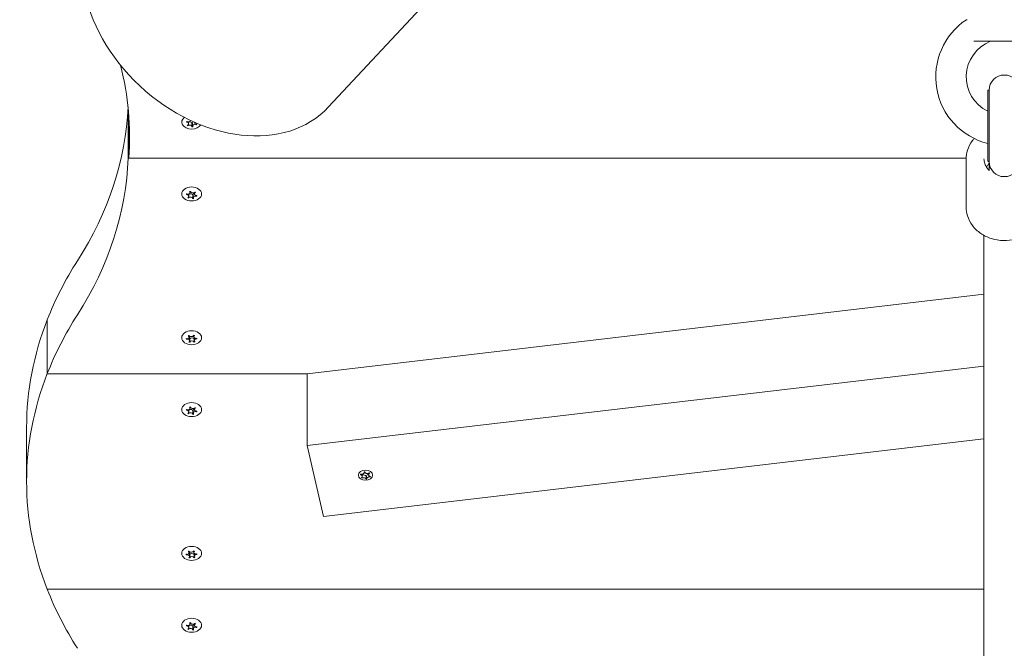
# Model space of a CAD drawing. Units: millimetres. Extents: x -4870 to 375528, y -3372 to 5682.
# Drawn here: x 1430 to 1818, y 2354 to 2601 of the extents above; entities that cross this region are included whole.
import ezdxf

# ---------------------------------------------------------------- set-up
doc = ezdxf.new("R2010")
doc.units = ezdxf.units.MM
doc.layers.add('Toestel 2D', color=7, linetype='Continuous', lineweight=20)

# ---------------------------------------------------------------- blocks, each defined once
blk = doc.blocks.new('WP-SC1000900')
at = {"layer": 'Toestel 2D'}
for p, q in [((1551.69, 2566.73), (2008.04, 3056.1)), ((1803.13, 2601.06), (1802.89, 2601.06)), ((1829.88, 2592.56), (1805.75, 2592.56)), ((1811.31, 2573.3), (1811.31, 2545.43)), ((1811.81, 2573.3), (1811.31, 2573.3)), ((1811.81, 2573.3), (1811.81, 2545.3)), ((1811.81, 2573.3), (1811.81, 2545.3)), ((1472.81, 2566.36), (1472.81, 2546.64)), ((1473.08, 2546.64), (1473.08, 2563.25)), ((1496.27, 2559.35), (1496.27, 2559.65)), ((1496.63, 2560.16), (1496.63, 2560.9)), ((1497.91, 2558.98), (1497.91, 2560.25)), ((1498.19, 2559.18), (1498.19, 2560.45)), ((1498.99, 2560.55), (1498.99, 2560.71)), ((1499.67, 2559.66), (1499.67, 2559.93)), ((1472.81, 2546.64), (1802.82, 2546.64)), ((1473.08, 2546.64), (1802.82, 2546.64)), ((1802.81, 2527.3), (1802.81, 2546.3)), ((1811.81, 2545.3), (1811.76, 2545.3)), ((1811.81, 2545.3), (1811.81, 2541.81)), ((1496.71, 2531.62), (1496.71, 2532.52)), ((1497.16, 2533.07), (1497.16, 2533.48)), ((1498.27, 2530.62), (1498.27, 2531.89)), ((1498.47, 2531.07), (1498.47, 2532.34)), ((1498.91, 2532.52), (1498.91, 2533.08)), ((1499.81, 2531.62), (1499.81, 2531.89)), ((1496.55, 2530.89), (1496.55, 2531.25)), ((1809.81, 2516.19), (1809.81, 1688.28)), ((1809.81, 2493.05), (1543.24, 2461.78)), ((1440.96, 2461.78), (1440.96, 2483)), ((1440.96, 2483), (1440.96, 2461.78)), ((1495.73, 2475.29), (1495.73, 2475.56)), ((1496.84, 2476.18), (1496.84, 2476.81)), ((1496.95, 2474.7), (1496.95, 2475.97)), ((1497.03, 2474.13), (1497.03, 2475.4)), ((1498.68, 2476.3), (1498.68, 2476.86)), ((1498.78, 2474.82), (1498.78, 2476.01)), ((1498.78, 2474.19), (1498.78, 2474.77)), ((1499.91, 2475.44), (1499.91, 2475.57)), ((1543.24, 2433.5), (1809.81, 2464.76)), ((1440.96, 2461.78), (1543.24, 2461.78)), ((1543.24, 2461.78), (1440.96, 2461.78)), ((1543.24, 2433.5), (1543.24, 2461.78)), ((1496.71, 2446.76), (1496.71, 2447.67)), ((1497.16, 2448.21), (1497.16, 2448.63)), ((1498.27, 2445.77), (1498.27, 2447.04)), ((1498.47, 2446.22), (1498.47, 2447.49)), ((1498.91, 2447.67), (1498.91, 2448.23)), ((1499.81, 2446.77), (1499.81, 2447.03)), ((1496.55, 2446.03), (1496.55, 2446.4)), ((1432.81, 2440.57), (1432.81, 2419.36)), ((1809.81, 2436.09), (1549.79, 2405.6)), ((1549.79, 2405.6), (1543.24, 2433.5)), ((1564.34, 2422.11), (1564.34, 2422.25)), ((1564.82, 2420.75), (1564.82, 2420.95)), ((1564.99, 2421.31), (1564.99, 2422.19)), ((1565.77, 2422.99), (1565.77, 2423.11)), ((1566.52, 2420.34), (1566.52, 2421.39)), ((1566.72, 2420.43), (1566.72, 2421.5)), ((1567.5, 2421.96), (1567.5, 2422.6)), ((1567.81, 2422.59), (1567.81, 2422.69)), ((1568.08, 2421.2), (1568.08, 2421.35)), ((1495.73, 2390.44), (1495.73, 2390.71)), ((1496.84, 2391.33), (1496.84, 2391.96)), ((1496.95, 2389.84), (1496.95, 2391.12)), ((1497.03, 2389.27), (1497.03, 2390.54)), ((1498.68, 2391.45), (1498.68, 2392)), ((1498.78, 2389.97), (1498.78, 2391.16)), ((1498.78, 2389.33), (1498.78, 2389.91)), ((1499.91, 2390.59), (1499.91, 2390.71)), ((1809.81, 2376.93), (1440.96, 2376.93)), ((1809.81, 2376.93), (1440.96, 2376.93)), ((1496.55, 2361.18), (1496.55, 2361.54)), ((1496.71, 2361.91), (1496.71, 2362.81)), ((1497.16, 2363.36), (1497.16, 2363.78)), ((1498.27, 2360.92), (1498.27, 2362.19)), ((1498.47, 2361.36), (1498.47, 2362.64)), ((1498.91, 2362.82), (1498.91, 2363.38)), ((1499.81, 2361.92), (1499.81, 2362.18))]:
    blk.add_line(p, q, dxfattribs=at)
for centre, radius, start, end in [((1817.81, 2578.56), 27, 123.5573, 256.0697), ((1817.81, 2578.56), 15, 111.0395, 244.3207), ((1817.81, 2573.3), 6, 0, 180), ((1817.81, 2545.3), 6, 180, 0)]:
    blk.add_arc(centre, radius, start, end, dxfattribs=at)
for centre, major_axis, ratio, start_param, end_param in [((1507.81, 2607.65), (43.88, -40.92), 0.743145, 3.141593, 6.283185), ((1248.39, 2554.94), (225, 0), 0.707107, 6.230944, 6.461401), ((1247.88, 2571.83), (225, 0), 0.707107, 5.857981, 6.251416), ((1497.81, 2560.78), (-3.9, 0), 0.707107, 5.539438, 9.025622), ((1497.81, 2560.36), (-2.1, 0), 0.707107, 5.799236, 5.982591), ((1495.73, 2560.16), (0.9, 0), 0.707107, 5.228113, 7.600912), ((1497.81, 2560.36), (-2.1, 0), 0.707107, 0.563248, 0.746603), ((1496.53, 2561.53), (0.9, 0), 0.707107, 4.180915, 6.117536), ((1497.01, 2558.98), (0.9, 0), 0.707107, 6.27531, 8.648109), ((1497.01, 2560.25), (0.9, 0), 0.707107, 0, 2.005602), ((1497.81, 2561.63), (-2.1, 0), 0.707107, 1.617096, 1.75232), ((1499.09, 2559.18), (-0.9, 0), 0.707107, 4.180915, 6.553714), ((1499.09, 2560.45), (-0.9, 0), 0.707107, 5.424724, 6.283185), ((1499.89, 2560.55), (-0.9, 0), 0.707107, 6.040655, 7.600912), ((1497.81, 2560.36), (2.1, 0), 0.707107, 5.799236, 5.982591), ((1497.81, 2560.36), (-2.1, 0), 0.707107, 1.610445, 1.793801), ((1247.88, 2550.61), (225, 0), 0.707107, 5.857981, 6.25817), ((1497.81, 2532.07), (-2.1, 0), 0.707107, 5.977838, 6.161194), ((1495.81, 2531.62), (0.9, 0), 0.707107, 5.406715, 7.779514), ((1496.26, 2533.07), (0.9, 0), 0.707107, 4.359518, 6.732317), ((1497.37, 2531.89), (0.9, 0), 0.707107, 0.002291, 2.3853), ((1497.81, 2532.07), (2.1, 0), 0.707107, 1.789048, 1.972404), ((1498.26, 2533.52), (-0.9, 0), 0.707107, 0.170728, 2.543527), ((1497.81, 2533.34), (-2.1, 0), 0.707107, 1.789048, 1.887816), ((1499.37, 2532.34), (-0.9, 0), 0.707107, 5.24203, 6.283185), ((1499.81, 2532.52), (-0.9, 0), 0.707107, 5.406715, 7.779514), ((1497.81, 2532.07), (2.1, 0), 0.707107, 0.741851, 0.925206), ((1497.81, 2532.07), (2.1, 0), 0.707107, 5.977838, 6.161194), ((1497.81, 2532.07), (-2.1, 0), 0.707107, 0.741851, 0.925206), ((1497.37, 2530.62), (0.9, 0), 0.707107, 0.170728, 2.543527), ((1497.81, 2532.07), (-2.1, 0), 0.707107, 1.789048, 1.972404), ((1499.37, 2531.07), (-0.9, 0), 0.707107, 4.359518, 6.732317), ((1657.81, 2440.57), (-225, 0), 0.707107, 5.857981, 6.013253), ((1657.81, 2440.57), (-225, 0), 0.707107, 6.013253, 6.283185), ((1657.81, 2419.36), (-225, 0), 0.707107, 5.857981, 6.013253), ((1497.81, 2475.5), (-2.1, 0), 0.707107, 6.240529, 6.423885), ((1495.94, 2476.18), (0.9, 0), 0.707107, 4.622209, 6.995008), ((1496.05, 2474.7), (0.9, 0), 0.707107, 5.669406, 8.042205), ((1497.81, 2475.5), (2.1, 0), 0.707107, 2.051739, 2.235094), ((1497.81, 2475.5), (-2.1, 0), 0.707107, 1.004541, 1.187897), ((1496.05, 2475.97), (0.9, 0), 0.707107, 0, 0.482878), ((1497.71, 2476.98), (0.9, 0), 0.707107, 3.575011, 5.94781), ((1497.81, 2476.77), (-2.1, 0), 0.707107, 1.146244, 1.187897), ((1497.91, 2475.29), (0.9, 0), 0.707107, 0.279732, 2.974654), ((1497.91, 2474.02), (-0.9, 0), 0.707107, 3.575011, 5.94781), ((1497.81, 2475.5), (2.1, 0), 0.707107, 1.004541, 1.187897), ((1499.58, 2476.3), (-0.9, 0), 0.707107, 5.669406, 8.042205), ((1499.68, 2474.82), (-0.9, 0), 0.707107, 4.622209, 6.995008), ((1497.81, 2475.5), (-2.1, 0), 0.707107, 2.051739, 2.235094), ((1497.81, 2475.5), (2.1, 0), 0.707107, 6.240529, 6.423885), ((1657.81, 2419.36), (-225, 0), 0.707107, 6.013253, 6.553118), ((1497.81, 2447.22), (-2.1, 0), 0.707107, 5.977838, 6.161194), ((1495.81, 2446.76), (0.9, 0), 0.707107, 5.406715, 7.779514), ((1496.26, 2448.21), (0.9, 0), 0.707107, 4.359518, 6.732317), ((1497.37, 2447.04), (0.9, 0), 0.707107, 0.002291, 2.3853), ((1497.81, 2447.22), (2.1, 0), 0.707107, 1.789048, 1.972404), ((1498.26, 2448.67), (-0.9, 0), 0.707107, 0.170728, 2.543527), ((1497.81, 2448.49), (-2.1, 0), 0.707107, 1.789048, 1.887816), ((1499.37, 2446.22), (-0.9, 0), 0.707107, 4.359518, 6.732317), ((1499.37, 2447.49), (-0.9, 0), 0.707107, 5.24203, 6.283185), ((1499.81, 2447.67), (-0.9, 0), 0.707107, 5.406715, 7.779514), ((1497.81, 2447.22), (2.1, 0), 0.707107, 0.741851, 0.925206), ((1497.81, 2447.22), (2.1, 0), 0.707107, 5.977838, 6.161194), ((1497.81, 2447.22), (-2.1, 0), 0.707107, 0.741851, 0.925206), ((1497.37, 2445.76), (0.9, 0), 0.707107, 0.170728, 2.543527), ((1497.81, 2447.22), (-2.1, 0), 0.707107, 1.789048, 1.972404), ((1565.47, 2421.18), (1.1, 0), 0.707107, 0.283072, 2.016935), ((1566.62, 2421.42), (0.107, 0), 0.707107, 3.557667, 5.956807), ((1567.82, 2421.5), (-1.1, 0), 0.707107, 5.00638, 6.283185), ((1497.81, 2390.65), (-2.1, 0), 0.707107, 6.240529, 6.423885), ((1495.94, 2391.33), (0.9, 0), 0.707107, 4.622209, 6.995008), ((1496.05, 2389.84), (0.9, 0), 0.707107, 5.669406, 8.042205), ((1497.81, 2390.65), (2.1, 0), 0.707107, 2.051739, 2.235094), ((1497.81, 2390.65), (-2.1, 0), 0.707107, 1.004541, 1.187897), ((1496.05, 2391.12), (0.9, 0), 0.707107, 0, 0.482878), ((1497.71, 2392.13), (0.9, 0), 0.707107, 3.575011, 5.94781), ((1497.81, 2391.92), (-2.1, 0), 0.707107, 1.146244, 1.187897), ((1497.91, 2390.44), (0.9, 0), 0.707107, 0.279732, 2.974654), ((1497.91, 2389.16), (-0.9, 0), 0.707107, 3.575011, 5.94781), ((1497.81, 2390.65), (2.1, 0), 0.707107, 1.004541, 1.187897), ((1499.58, 2391.45), (-0.9, 0), 0.707107, 5.669406, 8.042205), ((1499.68, 2389.97), (-0.9, 0), 0.707107, 4.622209, 6.995008), ((1497.81, 2390.65), (-2.1, 0), 0.707107, 2.051739, 2.235094), ((1497.81, 2390.65), (2.1, 0), 0.707107, 6.240529, 6.423885), ((1657.81, 2419.36), (-225, 0), 0.707107, 0.269933, 0.425204), ((1497.81, 2362.37), (-2.1, 0), 0.707107, 5.977838, 6.161194), ((1495.81, 2361.91), (0.9, 0), 0.707107, 5.406715, 7.779514), ((1496.26, 2363.36), (0.9, 0), 0.707107, 4.359518, 6.732317), ((1497.81, 2362.37), (-2.1, 0), 0.707107, 0.741851, 0.925206), ((1497.37, 2360.91), (0.9, 0), 0.707107, 0.170728, 2.543527), ((1497.37, 2362.18), (0.9, 0), 0.707107, 0.002291, 2.3853), ((1497.81, 2362.37), (2.1, 0), 0.707107, 1.789048, 1.972404), ((1498.26, 2363.81), (-0.9, 0), 0.707107, 0.170728, 2.543527), ((1497.81, 2363.64), (-2.1, 0), 0.707107, 1.789048, 1.887816), ((1499.37, 2361.36), (-0.9, 0), 0.707107, 4.359518, 6.732317), ((1499.37, 2362.64), (-0.9, 0), 0.707107, 5.24203, 6.283185), ((1499.81, 2362.82), (-0.9, 0), 0.707107, 5.406715, 7.779514), ((1497.81, 2362.37), (2.1, 0), 0.707107, 0.741851, 0.925206), ((1497.81, 2362.37), (2.1, 0), 0.707107, 5.977838, 6.161194), ((1497.81, 2362.37), (-2.1, 0), 0.707107, 1.789048, 1.972404)]:
    blk.add_ellipse(centre, major_axis=major_axis, ratio=ratio, start_param=start_param, end_param=end_param, dxfattribs=at)
for centre, major_axis in [((1497.81, 2532.49), (3.9, 0)), ((1497.81, 2475.92), (-3.9, 0)), ((1497.81, 2447.64), (3.9, 0)), ((1566.25, 2421.86), (2.8, 0)), ((1497.81, 2391.07), (-3.9, 0)), ((1497.81, 2362.79), (3.9, 0))]:
    blk.add_ellipse(centre, major_axis=major_axis, ratio=0.707107, dxfattribs=at)
for points in [[(1495.95, 2560.77), (1495.91, 2560.78), (1495.86, 2560.79), (1495.8, 2560.8)], [(1495.95, 2561.05), (1495.99, 2561.02), (1496.03, 2561), (1496.08, 2560.98)], [(1496.03, 2559.56), (1496.08, 2559.57), (1496.13, 2559.59), (1496.17, 2559.61)], [(1496.37, 2559.43), (1496.33, 2559.4), (1496.3, 2559.37), (1496.27, 2559.35)], [(1497.89, 2558.87), (1497.9, 2558.91), (1497.91, 2558.94), (1497.91, 2558.98)], [(1495.88, 2532.25), (1495.83, 2532.25), (1495.78, 2532.25), (1495.73, 2532.25)], [(1495.81, 2532.52), (1495.85, 2532.5), (1495.9, 2532.48), (1495.94, 2532.47)], [(1497.07, 2533.34), (1497.04, 2533.38), (1497.02, 2533.41), (1496.99, 2533.44)], [(1496.26, 2531.07), (1496.31, 2531.08), (1496.35, 2531.1), (1496.39, 2531.13)], [(1496.62, 2530.98), (1496.59, 2530.95), (1496.57, 2530.92), (1496.55, 2530.89)], [(1498.27, 2530.62), (1498.27, 2530.66), (1498.26, 2530.69), (1498.25, 2530.73)], [(1498.55, 2530.79), (1498.58, 2530.76), (1498.6, 2530.73), (1498.63, 2530.7)], [(1499.81, 2531.62), (1499.77, 2531.64), (1499.72, 2531.66), (1499.68, 2531.67)], [(1495.71, 2475.57), (1495.76, 2475.56), (1495.81, 2475.55), (1495.86, 2475.55)], [(1496.62, 2476.59), (1496.59, 2476.62), (1496.55, 2476.65), (1496.52, 2476.67)], [(1496.84, 2476.82), (1496.85, 2476.78), (1496.87, 2476.75), (1496.89, 2476.72)], [(1498.56, 2476.77), (1498.57, 2476.81), (1498.59, 2476.84), (1498.6, 2476.88)], [(1498.94, 2476.76), (1498.9, 2476.73), (1498.87, 2476.7), (1498.84, 2476.67)], [(1499, 2474.41), (1499.03, 2474.38), (1499.07, 2474.35), (1499.11, 2474.33)], [(1499.74, 2475.68), (1499.79, 2475.69), (1499.84, 2475.7), (1499.89, 2475.71)], [(1499.91, 2475.44), (1499.86, 2475.45), (1499.81, 2475.45), (1499.76, 2475.46)], [(1495.88, 2447.4), (1495.83, 2447.4), (1495.78, 2447.4), (1495.73, 2447.4)], [(1495.81, 2447.66), (1495.85, 2447.65), (1495.9, 2447.63), (1495.94, 2447.62)], [(1497.07, 2448.49), (1497.04, 2448.52), (1497.02, 2448.55), (1496.99, 2448.59)], [(1499.81, 2446.77), (1499.77, 2446.79), (1499.72, 2446.8), (1499.68, 2446.81)], [(1496.26, 2446.22), (1496.31, 2446.23), (1496.35, 2446.25), (1496.39, 2446.27)], [(1496.62, 2446.12), (1496.59, 2446.09), (1496.57, 2446.06), (1496.55, 2446.03)], [(1498.27, 2445.77), (1498.27, 2445.8), (1498.26, 2445.84), (1498.25, 2445.87)], [(1498.55, 2445.94), (1498.58, 2445.91), (1498.6, 2445.88), (1498.63, 2445.85)], [(1495.71, 2390.71), (1495.76, 2390.7), (1495.81, 2390.7), (1495.86, 2390.69)], [(1496.62, 2391.74), (1496.59, 2391.77), (1496.55, 2391.79), (1496.52, 2391.82)], [(1496.84, 2391.97), (1496.85, 2391.93), (1496.87, 2391.9), (1496.89, 2391.86)], [(1498.56, 2391.92), (1498.57, 2391.95), (1498.59, 2391.99), (1498.6, 2392.03)], [(1498.94, 2391.9), (1498.9, 2391.88), (1498.87, 2391.85), (1498.84, 2391.82)], [(1499, 2389.55), (1499.03, 2389.53), (1499.07, 2389.5), (1499.11, 2389.48)], [(1499.74, 2390.83), (1499.79, 2390.83), (1499.84, 2390.84), (1499.89, 2390.86)], [(1499.91, 2390.59), (1499.86, 2390.59), (1499.81, 2390.6), (1499.76, 2390.6)], [(1495.88, 2362.54), (1495.83, 2362.55), (1495.78, 2362.55), (1495.73, 2362.55)], [(1495.81, 2362.81), (1495.85, 2362.79), (1495.9, 2362.78), (1495.94, 2362.76)], [(1496.26, 2361.36), (1496.31, 2361.38), (1496.35, 2361.4), (1496.39, 2361.42)], [(1496.62, 2361.27), (1496.59, 2361.24), (1496.57, 2361.21), (1496.55, 2361.18)], [(1497.07, 2363.64), (1497.04, 2363.67), (1497.02, 2363.7), (1496.99, 2363.73)], [(1499.81, 2361.92), (1499.77, 2361.94), (1499.72, 2361.95), (1499.68, 2361.96)], [(1498.27, 2360.92), (1498.27, 2360.95), (1498.26, 2360.98), (1498.25, 2361.02)], [(1498.55, 2361.09), (1498.58, 2361.06), (1498.6, 2361.03), (1498.63, 2361)]]:
    blk.add_open_spline(points, degree=3, dxfattribs=at)
for points, knots in [([(1498.22, 2559.01), (1498.22, 2559), (1498.23, 2558.99), (1498.24, 2558.96), (1498.26, 2558.93), (1498.27, 2558.91)], [0, 0, 0, 0, 0.00239185, 0.00239185, 0.01519092, 0.01519092, 0.01519092, 0.01519092]), ([(1499.67, 2559.66), (1499.66, 2559.67), (1499.66, 2559.67), (1499.62, 2559.69), (1499.58, 2559.71), (1499.55, 2559.72)], [-0.23008708, -0.23008708, -0.23008708, -0.23008708, -0.22753323, -0.22753323, -0.21489418, -0.21489418, -0.21489418, -0.21489418]), ([(1499.67, 2559.93), (1499.67, 2559.93), (1499.68, 2559.93), (1499.73, 2559.92), (1499.77, 2559.92), (1499.82, 2559.92)], [0, 0, 0, 0, 0.00239185, 0.00239185, 0.01519092, 0.01519092, 0.01519092, 0.01519092]), ([(1805.93, 2554.31), (1805.7, 2554.05), (1805.48, 2553.78), (1804.39, 2552.33), (1803.73, 2551.04), (1802.98, 2548.58), (1802.81, 2547.44), (1802.81, 2546.3)], [4.0605253, 4.0605253, 4.0605253, 4.0605253, 4.1362677, 4.1362677, 4.4548946, 4.4548946, 4.712389, 4.712389, 4.712389, 4.712389]), ([(1811.95, 2541.68), (1811.65, 2541.95), (1811.37, 2542.25), (1810.66, 2543.16), (1810.31, 2543.83), (1809.9, 2545.1), (1809.81, 2545.7), (1809.81, 2546.3)], [7.096536, 7.096536, 7.096536, 7.096536, 7.2617767, 7.2617767, 7.5836848, 7.5836848, 7.8539816, 7.8539816, 7.8539816, 7.8539816]), ([(1811.74, 2544.39), (1811.5, 2544.14), (1811.27, 2543.87), (1810.96, 2543.44), (1810.85, 2543.27), (1810.75, 2543.11)], [4.0120363, 4.0120363, 4.0120363, 4.0120363, 4.1521068, 4.1521068, 4.2313105, 4.2313105, 4.2313105, 4.2313105]), ([(1811.76, 2545.3), (1811.69, 2545.3), (1811.61, 2545.31), (1811.46, 2545.35), (1811.39, 2545.39), (1811.31, 2545.43)], [0, 0, 0, 0, 0.1000268, 0.1000268, 0.2005363, 0.2005363, 0.2005363, 0.2005363]), ([(1811.81, 2544.47), (1811.81, 2544.47), (1811.81, 2544.47), (1811.79, 2544.45), (1811.77, 2544.42), (1811.74, 2544.39)], [2.25766585, 2.25766585, 2.25766585, 2.25766585, 2.25831317, 2.25831317, 2.26781547, 2.26781547, 2.26781547, 2.26781547]), ([(1497.36, 2533.52), (1497.36, 2533.51), (1497.36, 2533.51), (1497.36, 2533.47), (1497.36, 2533.44), (1497.37, 2533.41)], [-0.23008708, -0.23008708, -0.23008708, -0.23008708, -0.22753323, -0.22753323, -0.21489418, -0.21489418, -0.21489418, -0.21489418]), ([(1499, 2533.16), (1499, 2533.17), (1499.01, 2533.17), (1499.04, 2533.2), (1499.06, 2533.23), (1499.07, 2533.26)], [0, 0, 0, 0, 0.00239185, 0.00239185, 0.01519092, 0.01519092, 0.01519092, 0.01519092]), ([(1499.36, 2533.07), (1499.35, 2533.07), (1499.34, 2533.07), (1499.3, 2533.05), (1499.27, 2533.03), (1499.23, 2533.01)], [-0.23008708, -0.23008708, -0.23008708, -0.23008708, -0.22753323, -0.22753323, -0.21489418, -0.21489418, -0.21489418, -0.21489418]), ([(1499.74, 2531.89), (1499.75, 2531.89), (1499.76, 2531.89), (1499.81, 2531.88), (1499.85, 2531.89), (1499.89, 2531.89)], [0, 0, 0, 0, 0.00239185, 0.00239185, 0.01519092, 0.01519092, 0.01519092, 0.01519092]), ([(1832.81, 2527.3), (1832.81, 2525.91), (1832.56, 2524.52), (1831.57, 2521.89), (1830.84, 2520.64), (1828.95, 2518.4), (1827.8, 2517.41), (1825.2, 2515.79), (1823.74, 2515.16), (1820.67, 2514.34), (1819.06, 2514.14), (1815.85, 2514.21), (1814.25, 2514.47), (1811.22, 2515.42), (1809.79, 2516.11), (1807.26, 2517.86), (1806.16, 2518.91), (1804.39, 2521.26), (1803.73, 2522.56), (1802.98, 2525.02), (1802.81, 2526.16), (1802.81, 2527.3)], [4.712389, 4.712389, 4.712389, 4.712389, 5.025664, 5.025664, 5.340915, 5.340915, 5.660216, 5.660216, 5.982792, 5.982792, 6.307002, 6.307002, 6.631623, 6.631623, 6.955681, 6.955681, 7.27786, 7.27786, 7.596487, 7.596487, 7.853982, 7.853982, 7.853982, 7.853982]), ([(1495.88, 2475.32), (1495.87, 2475.32), (1495.86, 2475.32), (1495.81, 2475.31), (1495.77, 2475.3), (1495.73, 2475.29)], [0, 0, 0, 0, 0.00239185, 0.00239185, 0.01519092, 0.01519092, 0.01519092, 0.01519092]), ([(1496.68, 2474.25), (1496.69, 2474.25), (1496.7, 2474.26), (1496.73, 2474.28), (1496.76, 2474.3), (1496.78, 2474.33)], [-0.23008708, -0.23008708, -0.23008708, -0.23008708, -0.22753323, -0.22753323, -0.21489418, -0.21489418, -0.21489418, -0.21489418]), ([(1497.06, 2474.23), (1497.06, 2474.22), (1497.06, 2474.22), (1497.04, 2474.18), (1497.03, 2474.15), (1497.03, 2474.13)], [0, 0, 0, 0, 0.00239185, 0.00239185, 0.01519092, 0.01519092, 0.01519092, 0.01519092]), ([(1498.78, 2474.19), (1498.78, 2474.19), (1498.78, 2474.2), (1498.76, 2474.23), (1498.75, 2474.26), (1498.73, 2474.28)], [-0.23008708, -0.23008708, -0.23008708, -0.23008708, -0.22753323, -0.22753323, -0.21489418, -0.21489418, -0.21489418, -0.21489418]), ([(1497.36, 2448.67), (1497.36, 2448.66), (1497.36, 2448.66), (1497.36, 2448.62), (1497.36, 2448.59), (1497.37, 2448.56)], [-0.23008708, -0.23008708, -0.23008708, -0.23008708, -0.22753323, -0.22753323, -0.21489418, -0.21489418, -0.21489418, -0.21489418]), ([(1499, 2448.31), (1499, 2448.31), (1499.01, 2448.32), (1499.04, 2448.35), (1499.06, 2448.38), (1499.07, 2448.4)], [0, 0, 0, 0, 0.00239185, 0.00239185, 0.01519092, 0.01519092, 0.01519092, 0.01519092]), ([(1499.36, 2448.22), (1499.35, 2448.22), (1499.34, 2448.22), (1499.3, 2448.19), (1499.27, 2448.18), (1499.23, 2448.16)], [-0.23008708, -0.23008708, -0.23008708, -0.23008708, -0.22753323, -0.22753323, -0.21489418, -0.21489418, -0.21489418, -0.21489418]), ([(1499.74, 2447.03), (1499.75, 2447.03), (1499.76, 2447.03), (1499.81, 2447.03), (1499.85, 2447.03), (1499.89, 2447.04)], [0, 0, 0, 0, 0.00239185, 0.00239185, 0.01519092, 0.01519092, 0.01519092, 0.01519092]), ([(1564.34, 2422.11), (1564.34, 2422.11), (1564.33, 2422.12), (1564.32, 2422.13), (1564.31, 2422.13), (1564.3, 2422.15), (1564.3, 2422.16), (1564.29, 2422.18), (1564.29, 2422.19), (1564.3, 2422.21), (1564.3, 2422.22), (1564.32, 2422.24), (1564.33, 2422.24), (1564.35, 2422.25), (1564.36, 2422.25), (1564.38, 2422.25), (1564.4, 2422.25), (1564.41, 2422.25)], [-0.03172913, -0.03172913, -0.03172913, -0.03172913, -0.02993282, -0.02993282, -0.02640684, -0.02640684, -0.0222071, -0.0222071, -0.01801166, -0.01801166, -0.01399635, -0.01399635, -0.01016645, -0.01016645, -0.00656331, -0.00656331, -0.00248841, -0.00248841, -0.00248841, -0.00248841]), ([(1564.69, 2420.86), (1564.72, 2420.88), (1564.76, 2420.9), (1564.81, 2420.94), (1564.84, 2420.97), (1564.9, 2421.03), (1564.93, 2421.08), (1564.98, 2421.19), (1564.99, 2421.25), (1564.99, 2421.41), (1564.96, 2421.51), (1564.87, 2421.68), (1564.82, 2421.75), (1564.7, 2421.87), (1564.64, 2421.92), (1564.51, 2422.02), (1564.43, 2422.07), (1564.34, 2422.11)], [-0.2128287, -0.2128287, -0.2128287, -0.2128287, -0.1969411, -0.1969411, -0.1821994, -0.1821994, -0.1572536, -0.1572536, -0.1261758, -0.1261758, -0.0850978, -0.0850978, -0.0536206, -0.0536206, -0.0282439, -0.0282439, 0, 0, 0, 0]), ([(1564.41, 2422.25), (1564.42, 2422.25), (1564.43, 2422.24), (1564.51, 2422.22), (1564.59, 2422.2), (1564.76, 2422.18), (1564.84, 2422.18), (1565.04, 2422.19), (1565.15, 2422.21), (1565.36, 2422.29), (1565.46, 2422.36), (1565.61, 2422.51), (1565.67, 2422.59), (1565.74, 2422.74), (1565.76, 2422.81), (1565.77, 2422.94), (1565.78, 2423.01), (1565.77, 2423.08)], [-0.2128536, -0.2128536, -0.2128536, -0.2128536, -0.2104847, -0.2104847, -0.1858226, -0.1858226, -0.1604396, -0.1604396, -0.125018, -0.125018, -0.0854941, -0.0854941, -0.0499675, -0.0499675, -0.0249902, -0.0249902, 0, 0, 0, 0]), ([(1564.82, 2420.75), (1564.82, 2420.75), (1564.81, 2420.75), (1564.79, 2420.75), (1564.78, 2420.75), (1564.76, 2420.75), (1564.75, 2420.75), (1564.72, 2420.76), (1564.71, 2420.77), (1564.69, 2420.78), (1564.68, 2420.79), (1564.67, 2420.8), (1564.67, 2420.81), (1564.66, 2420.83), (1564.67, 2420.83), (1564.67, 2420.85), (1564.68, 2420.85), (1564.68, 2420.86), (1564.68, 2420.86), (1564.69, 2420.86)], [-0.06466966, -0.06466966, -0.06466966, -0.06466966, -0.06259382, -0.06259382, -0.05897282, -0.05897282, -0.05532584, -0.05532584, -0.05113009, -0.05113009, -0.04710724, -0.04710724, -0.04327036, -0.04327036, -0.03965627, -0.03965627, -0.03641844, -0.03641844, -0.03544433, -0.03544433, -0.03544433, -0.03544433]), ([(1566.52, 2420.34), (1566.51, 2420.36), (1566.49, 2420.39), (1566.45, 2420.44), (1566.43, 2420.47), (1566.35, 2420.53), (1566.3, 2420.57), (1566.15, 2420.65), (1566.05, 2420.7), (1565.81, 2420.77), (1565.67, 2420.8), (1565.43, 2420.82), (1565.32, 2420.83), (1565.14, 2420.82), (1565.06, 2420.81), (1564.93, 2420.78), (1564.88, 2420.77), (1564.82, 2420.75)], [-0.3009444, -0.3009444, -0.3009444, -0.3009444, -0.2852714, -0.2852714, -0.2700615, -0.2700615, -0.2444418, -0.2444418, -0.2065243, -0.2065243, -0.1645268, -0.1645268, -0.1324242, -0.1324242, -0.108131, -0.108131, -0.088062, -0.088062, -0.088062, -0.088062]), ([(1565.77, 2423.08), (1565.77, 2423.09), (1565.77, 2423.1), (1565.78, 2423.12), (1565.78, 2423.13), (1565.8, 2423.14), (1565.81, 2423.15), (1565.83, 2423.16), (1565.84, 2423.17), (1565.87, 2423.17), (1565.88, 2423.17), (1565.91, 2423.16), (1565.92, 2423.16), (1565.94, 2423.15), (1565.95, 2423.14), (1565.96, 2423.13), (1565.97, 2423.12), (1565.97, 2423.11)], [-0.02923, -0.02923, -0.02923, -0.02923, -0.02521759, -0.02521759, -0.02260164, -0.02260164, -0.01844415, -0.01844415, -0.0142672, -0.0142672, -0.01031135, -0.01031135, -0.00654251, -0.00654251, -0.00303654, -0.00303654, 0, 0, 0, 0]), ([(1565.97, 2423.11), (1565.99, 2423.07), (1566, 2423.03), (1566.05, 2422.95), (1566.07, 2422.91), (1566.14, 2422.81), (1566.19, 2422.76), (1566.34, 2422.63), (1566.45, 2422.57), (1566.69, 2422.49), (1566.82, 2422.47), (1567.07, 2422.47), (1567.18, 2422.49), (1567.36, 2422.54), (1567.43, 2422.56), (1567.56, 2422.63), (1567.62, 2422.66), (1567.67, 2422.7)], [-0.3009444, -0.3009444, -0.3009444, -0.3009444, -0.2852714, -0.2852714, -0.2700615, -0.2700615, -0.2444418, -0.2444418, -0.2065243, -0.2065243, -0.1645268, -0.1645268, -0.1324242, -0.1324242, -0.108131, -0.108131, -0.088062, -0.088062, -0.088062, -0.088062]), ([(1566.73, 2420.36), (1566.73, 2420.36), (1566.72, 2420.35), (1566.72, 2420.34), (1566.71, 2420.33), (1566.7, 2420.32), (1566.69, 2420.32), (1566.66, 2420.31), (1566.65, 2420.31), (1566.62, 2420.3), (1566.61, 2420.3), (1566.59, 2420.3), (1566.57, 2420.31), (1566.55, 2420.31), (1566.55, 2420.32), (1566.53, 2420.33), (1566.53, 2420.33), (1566.52, 2420.34)], [-0.02923, -0.02923, -0.02923, -0.02923, -0.02521759, -0.02521759, -0.02260164, -0.02260164, -0.01844415, -0.01844415, -0.0142672, -0.0142672, -0.01031135, -0.01031135, -0.00654251, -0.00654251, -0.00303654, -0.00303654, 0, 0, 0, 0]), ([(1568.08, 2421.2), (1568.08, 2421.2), (1568.07, 2421.2), (1567.98, 2421.2), (1567.9, 2421.19), (1567.74, 2421.17), (1567.66, 2421.16), (1567.46, 2421.11), (1567.35, 2421.07), (1567.14, 2420.96), (1567.04, 2420.9), (1566.88, 2420.77), (1566.83, 2420.71), (1566.76, 2420.6), (1566.74, 2420.55), (1566.72, 2420.46), (1566.72, 2420.41), (1566.73, 2420.36)], [-0.2128536, -0.2128536, -0.2128536, -0.2128536, -0.2104847, -0.2104847, -0.1858226, -0.1858226, -0.1604396, -0.1604396, -0.125018, -0.125018, -0.0854941, -0.0854941, -0.0499675, -0.0499675, -0.0249902, -0.0249902, 0, 0, 0, 0]), ([(1567.81, 2422.59), (1567.77, 2422.55), (1567.74, 2422.52), (1567.68, 2422.44), (1567.66, 2422.41), (1567.59, 2422.31), (1567.56, 2422.25), (1567.52, 2422.11), (1567.5, 2422.03), (1567.51, 2421.85), (1567.53, 2421.75), (1567.62, 2421.6), (1567.68, 2421.55), (1567.79, 2421.46), (1567.85, 2421.43), (1567.99, 2421.37), (1568.07, 2421.35), (1568.15, 2421.34)], [-0.2128287, -0.2128287, -0.2128287, -0.2128287, -0.1969411, -0.1969411, -0.1821994, -0.1821994, -0.1572536, -0.1572536, -0.1261758, -0.1261758, -0.0850978, -0.0850978, -0.0536206, -0.0536206, -0.0282439, -0.0282439, 0, 0, 0, 0]), ([(1567.67, 2422.7), (1567.68, 2422.7), (1567.68, 2422.7), (1567.7, 2422.71), (1567.71, 2422.71), (1567.74, 2422.71), (1567.75, 2422.71), (1567.77, 2422.71), (1567.79, 2422.7), (1567.81, 2422.69), (1567.81, 2422.68), (1567.83, 2422.67), (1567.83, 2422.66), (1567.83, 2422.64), (1567.83, 2422.63), (1567.82, 2422.61), (1567.82, 2422.6), (1567.81, 2422.59), (1567.81, 2422.59), (1567.81, 2422.59)], [-0.06466966, -0.06466966, -0.06466966, -0.06466966, -0.06259382, -0.06259382, -0.05897282, -0.05897282, -0.05532584, -0.05532584, -0.05113009, -0.05113009, -0.04710724, -0.04710724, -0.04327036, -0.04327036, -0.03965627, -0.03965627, -0.03641844, -0.03641844, -0.03544433, -0.03544433, -0.03544433, -0.03544433]), ([(1568.15, 2421.34), (1568.16, 2421.34), (1568.16, 2421.34), (1568.18, 2421.33), (1568.18, 2421.32), (1568.2, 2421.31), (1568.2, 2421.3), (1568.2, 2421.29), (1568.2, 2421.28), (1568.2, 2421.26), (1568.19, 2421.25), (1568.18, 2421.23), (1568.17, 2421.23), (1568.15, 2421.21), (1568.14, 2421.21), (1568.11, 2421.2), (1568.1, 2421.2), (1568.08, 2421.2)], [-0.03172913, -0.03172913, -0.03172913, -0.03172913, -0.02993282, -0.02993282, -0.02640684, -0.02640684, -0.0222071, -0.0222071, -0.01801166, -0.01801166, -0.01399635, -0.01399635, -0.01016645, -0.01016645, -0.00656331, -0.00656331, -0.00248841, -0.00248841, -0.00248841, -0.00248841]), ([(1495.88, 2390.47), (1495.87, 2390.47), (1495.86, 2390.47), (1495.81, 2390.46), (1495.77, 2390.45), (1495.73, 2390.44)], [0, 0, 0, 0, 0.00239185, 0.00239185, 0.01519092, 0.01519092, 0.01519092, 0.01519092]), ([(1496.68, 2389.4), (1496.69, 2389.4), (1496.7, 2389.4), (1496.73, 2389.43), (1496.76, 2389.45), (1496.78, 2389.48)], [-0.23008708, -0.23008708, -0.23008708, -0.23008708, -0.22753323, -0.22753323, -0.21489418, -0.21489418, -0.21489418, -0.21489418]), ([(1497.06, 2389.37), (1497.06, 2389.37), (1497.06, 2389.36), (1497.04, 2389.33), (1497.03, 2389.3), (1497.03, 2389.27)], [0, 0, 0, 0, 0.00239185, 0.00239185, 0.01519092, 0.01519092, 0.01519092, 0.01519092]), ([(1498.78, 2389.33), (1498.78, 2389.34), (1498.78, 2389.34), (1498.76, 2389.38), (1498.75, 2389.4), (1498.73, 2389.43)], [-0.23008708, -0.23008708, -0.23008708, -0.23008708, -0.22753323, -0.22753323, -0.21489418, -0.21489418, -0.21489418, -0.21489418]), ([(1497.36, 2363.82), (1497.36, 2363.81), (1497.36, 2363.8), (1497.36, 2363.77), (1497.36, 2363.74), (1497.37, 2363.71)], [-0.23008708, -0.23008708, -0.23008708, -0.23008708, -0.22753323, -0.22753323, -0.21489418, -0.21489418, -0.21489418, -0.21489418]), ([(1499, 2363.46), (1499, 2363.46), (1499.01, 2363.47), (1499.04, 2363.5), (1499.06, 2363.52), (1499.07, 2363.55)], [0, 0, 0, 0, 0.00239185, 0.00239185, 0.01519092, 0.01519092, 0.01519092, 0.01519092]), ([(1499.36, 2363.37), (1499.35, 2363.37), (1499.34, 2363.36), (1499.3, 2363.34), (1499.27, 2363.32), (1499.23, 2363.31)], [-0.23008708, -0.23008708, -0.23008708, -0.23008708, -0.22753323, -0.22753323, -0.21489418, -0.21489418, -0.21489418, -0.21489418]), ([(1499.74, 2362.18), (1499.75, 2362.18), (1499.76, 2362.18), (1499.81, 2362.18), (1499.85, 2362.18), (1499.89, 2362.18)], [0, 0, 0, 0, 0.00239185, 0.00239185, 0.01519092, 0.01519092, 0.01519092, 0.01519092])]:
    blk.add_open_spline(points, degree=3, knots=knots, dxfattribs=at)

msp = doc.modelspace()

# ---------------------------------------------------------------- block references
msp.add_blockref('WP-SC1000900', (0, 0))

doc.saveas('drawing.dxf')
